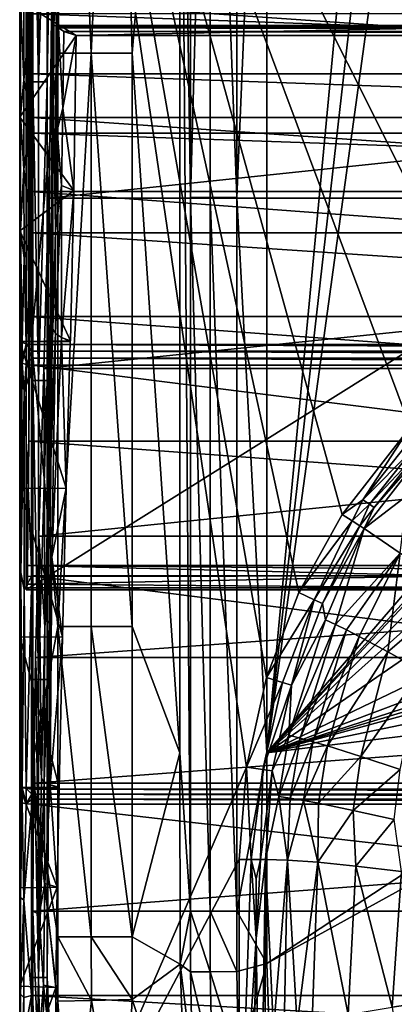
# Model space of a CAD drawing. Extents: x -196 to 195, y -580 to 0.
# Drawn here: x -193 to -108, y -345 to -121 of the extents above; entities that cross this region are included whole.
import ezdxf

# ---------------------------------------------------------------- set-up
doc = ezdxf.new("R2010")
doc.units = 0
doc.header["$MEASUREMENT"] = 0
doc.layers.add('LAYER00001', color=7, linetype='Continuous')
doc.layers.add('LAYER00003', color=7, linetype='Continuous')

msp = doc.modelspace()

# ---------------------------------------------------------------- linework, layer by layer
at = {"layer": 'LAYER00001', "color": 7}
for points in [[(-190.07, 0, 403.54), (-184.12, -129.06, 336.49), (-190.07, -194.31, 403.54)], [(-190.07, 0, 403.54), (-181.77, 0, 314.19), (-184.12, -129.06, 336.49)], [(-190.07, 0, 403.54), (-190.07, -194.31, 403.54), (-189.75, -67.78, 405.98)], [(-184.09, 0, 410), (-186.49, -135.57, 409.5), (-186.49, -203.35, 409.5)], [(-186.49, -271.13, 409.5), (-186.49, -338.7, 409.5), (-184.09, 0, 410)], [(-186.49, -203.35, 409.5), (-186.49, -271.13, 409.5), (-184.09, 0, 410)], [(-186.49, -338.7, 409.5), (-184.09, -389.86, 410), (-184.09, 0, 410)], [(-186.49, -135.57, 409.5), (-184.09, 0, 410), (-186.49, -67.78, 409.5)], [(-184.12, -129.06, 336.49), (-181.77, 0, 314.19), (-176.53, -129.06, 269.61)], [(-64.17, -183.78, 410), (-40.68, -174.53, 410), (-184.09, 0, 410)], [(-184.09, 0, 410), (-40.68, -174.53, 410), (-27.32, -171.29, 410)], [(-184.09, 0, 410), (-27.32, -171.29, 410), (-13.72, -169.34, 410)], [(-13.72, -169.34, 410), (0, -168.68, 410), (-184.09, 0, 410)], [(-184.09, 0, 410), (0, -168.68, 410), (184.09, 0, 410)], [(-184.09, -389.86, 410), (-141.39, -291.02, 410), (-184.09, 0, 410)], [(-184.09, 0, 410), (-141.39, -291.02, 410), (-136.83, -270.7, 410)], [(-184.09, 0, 410), (-136.83, -270.7, 410), (-129.51, -251.44, 410)], [(-129.51, -251.44, 410), (-119.74, -233.68, 410), (-184.09, 0, 410)], [(-184.09, 0, 410), (-119.74, -233.68, 410), (-104.35, -213.87, 410)], [(-184.09, 0, 410), (-104.35, -213.87, 410), (-85.64, -197.05, 410)], [(-85.64, -197.05, 410), (-64.17, -183.78, 410), (-184.09, 0, 410)], [(-181.77, 0, 314.19), (-170.56, 0, 225.15), (-176.53, -129.06, 269.61)], [(-176.53, -129.06, 269.61), (-170.56, 0, 225.15), (-167.3, -129.06, 202.93)], [(-170.56, 0, 225.15), (-156.45, 0, 136.53), (-167.3, -129.06, 202.93)], [(-156.45, -287.81, 136.53), (-167.3, -129.06, 202.93), (-156.45, 0, 136.53)], [(-156.45, 0, 136.53), (-154.08, -323.69, 130), (-156.45, -287.81, 136.53)], [(-156.45, 0, 136.53), (-154.08, -161.84, 130), (-154.08, -323.69, 130)], [(-156.45, 0, 136.53), (-154.08, 0, 130), (-154.08, -161.84, 130)], [(-154.08, -161.84, 130), (-154.08, 0, 130), (-149.61, 0, 124.68)], [(-149.61, -161.84, 124.68), (-154.08, -161.84, 130), (-149.61, 0, 124.68)], [(-149.61, 0, 124.68), (-143.6, -161.84, 121.21), (-149.61, -161.84, 124.68)], [(-149.61, 0, 124.68), (-143.6, 0, 121.21), (-143.6, -161.84, 121.21)], [(-143.6, 0, 121.21), (-136.75, 0, 120), (-143.6, -161.84, 121.21)], [(-143.6, -161.84, 121.21), (-136.75, 0, 120), (-136.75, -287.81, 120)], [(-112.01, -24.7, 120), (-136.75, -287.81, 120), (-136.75, 0, 120)], [(-107.41, -28.55, 120), (-136.75, -287.81, 120), (-112.01, -24.7, 120)], [(-101.6, -31.15, 120), (-136.75, -287.81, 120), (-107.41, -28.55, 120)], [(-101.6, -31.15, 120), (-49.48, -186.35, 120), (-136.75, -287.81, 120)], [(-189.75, -135.57, 405.98), (-189.75, -67.78, 405.98), (-190.07, -194.31, 403.54)], [(-188.49, -67.78, 408.08), (-189.75, -67.78, 405.98), (-188.49, -135.57, 408.08)], [(-188.49, -135.57, 408.08), (-189.75, -67.78, 405.98), (-189.75, -135.57, 405.98)], [(-186.49, -67.78, 409.5), (-188.49, -135.57, 408.08), (-186.49, -135.57, 409.5)], [(-188.49, -135.57, 408.08), (-186.49, -67.78, 409.5), (-188.49, -67.78, 408.08)], [(-190.07, -194.31, 403.54), (-184.12, -129.06, 336.49), (-184.12, -259.1, 336.49)], [(-184.12, -129.06, 336.49), (-176.53, -129.06, 269.61), (-184.12, -259.1, 336.49)], [(-184.12, -259.1, 336.49), (-176.53, -129.06, 269.61), (-176.53, -259.1, 269.61)], [(-176.53, -259.1, 269.61), (-176.53, -129.06, 269.61), (-167.3, -259.1, 202.93)], [(-167.3, -259.1, 202.93), (-176.53, -129.06, 269.61), (-167.3, -129.06, 202.93)], [(-167.3, -259.1, 202.93), (-167.3, -129.06, 202.93), (-156.45, -287.81, 136.53)], [(-189.75, -203.35, 405.98), (-189.75, -135.57, 405.98), (-190.07, -194.31, 403.54)], [(-189.75, -135.57, 405.98), (-189.75, -203.35, 405.98), (-188.49, -203.35, 408.08)], [(-188.49, -135.57, 408.08), (-189.75, -135.57, 405.98), (-188.49, -203.35, 408.08)], [(-188.49, -135.57, 408.08), (-188.49, -203.35, 408.08), (-186.49, -135.57, 409.5)], [(-186.49, -203.35, 409.5), (-186.49, -135.57, 409.5), (-188.49, -203.35, 408.08)], [(-149.61, -161.84, 124.68), (-149.61, -323.69, 124.68), (-154.08, -161.84, 130)], [(-154.08, -161.84, 130), (-149.61, -323.69, 124.68), (-154.08, -323.69, 130)], [(-149.61, -161.84, 124.68), (-143.6, -323.69, 121.21), (-149.61, -323.69, 124.68)], [(-149.61, -161.84, 124.68), (-143.6, -161.84, 121.21), (-143.6, -323.69, 121.21)], [(-143.6, -161.84, 121.21), (-136.75, -287.81, 120), (-143.6, -323.69, 121.21)], [(-49.48, -186.35, 120), (-50, -192, 120), (-136.75, -287.81, 120)], [(-136.75, -287.81, 120), (-50, -192, 120), (-50, -194.25, 120)], [(-136.75, -287.81, 120), (-50, -194.25, 120), (-50, -201, 120)], [(-190.07, -194.31, 403.54), (-184.12, -259.1, 336.49), (-190.07, -291.47, 403.54)], [(-190.07, -291.47, 403.54), (-189.75, -271.13, 405.98), (-190.07, -194.31, 403.54)], [(-190.07, -194.31, 403.54), (-189.75, -271.13, 405.98), (-189.75, -203.35, 405.98)], [(-50, -201, 120), (-50, -210, 120), (-136.75, -287.81, 120)], [(-188.49, -203.35, 408.08), (-189.75, -203.35, 405.98), (-188.49, -271.13, 408.08)], [(-188.49, -271.13, 408.08), (-189.75, -203.35, 405.98), (-189.75, -271.13, 405.98)], [(-186.49, -271.13, 409.5), (-186.49, -203.35, 409.5), (-188.49, -271.13, 408.08)], [(-186.49, -203.35, 409.5), (-188.49, -203.35, 408.08), (-188.49, -271.13, 408.08)], [(-136.75, -287.81, 120), (-50, -210, 120), (-50, -228, 120)], [(-115.03, -230.36, 409.63), (-104.35, -213.87, 410), (-119.74, -233.68, 410)], [(-104.92, -217.6, 409.62), (-104.35, -213.87, 410), (-115.03, -230.36, 409.63)], [(-103.55, -218.81, 408.54), (-104.92, -217.6, 409.62), (-115.03, -230.36, 409.63)], [(-115.03, -230.36, 409.63), (-113.55, -231.4, 408.58), (-103.55, -218.81, 408.54)], [(-112.45, -232.16, 406.97), (-114.77, -236.88, 405.04), (-100.01, -217.92, 404.86)], [(-100.01, -217.92, 404.86), (-114.77, -236.88, 405.04), (-105, -229.37, 386.08)], [(-103.55, -218.81, 408.54), (-113.55, -231.4, 408.58), (-102.55, -219.7, 406.89)], [(-100.01, -217.92, 404.86), (-102.55, -219.7, 406.89), (-112.45, -232.16, 406.97)], [(-112.45, -232.16, 406.97), (-102.55, -219.7, 406.89), (-113.55, -231.4, 408.58)], [(-136.75, -287.81, 120), (-50, -228, 120), (-50, -246, 120)], [(-105, -229.37, 386.08), (-114.77, -236.88, 405.04), (-106.6, -242.51, 365.33)], [(-117.48, -235.14, 409.36), (-115.03, -230.36, 409.63), (-119.74, -233.68, 410)], [(-113.55, -231.4, 408.58), (-115.03, -230.36, 409.63), (-117.48, -235.14, 409.36)], [(-115.69, -236.29, 407.58), (-113.55, -231.4, 408.58), (-117.48, -235.14, 409.36)], [(-115.69, -236.29, 407.58), (-112.45, -232.16, 406.97), (-113.55, -231.4, 408.58)], [(-115.69, -236.29, 407.58), (-114.77, -236.88, 405.04), (-112.45, -232.16, 406.97)], [(-119.74, -233.68, 410), (-129.51, -251.44, 410), (-117.48, -235.14, 409.36)], [(-117.48, -235.14, 409.36), (-129.51, -251.44, 410), (-126.05, -253.04, 408.64)], [(-115.69, -236.29, 407.58), (-117.48, -235.14, 409.36), (-126.05, -253.04, 408.64)], [(-115.69, -236.29, 407.58), (-126.05, -253.04, 408.64), (-124.17, -253.91, 405.17)], [(-114.77, -236.88, 405.04), (-115.69, -236.29, 407.58), (-124.17, -253.91, 405.17)], [(-124.17, -253.91, 405.17), (-123.5, -257.57, 395.57), (-114.77, -236.88, 405.04)], [(-114.77, -236.88, 405.04), (-123.5, -257.57, 395.57), (-121.25, -258.64, 385.9)], [(-114.77, -236.88, 405.04), (-121.25, -258.64, 385.9), (-106.6, -242.51, 365.33)], [(-121.25, -258.64, 385.9), (-118.71, -259.91, 376.31), (-106.6, -242.51, 365.33)], [(-118.71, -259.91, 376.31), (-115.88, -261.37, 366.82), (-106.6, -242.51, 365.33)], [(-109.37, -264.87, 348.2), (-106.6, -242.51, 365.33), (-115.88, -261.37, 366.82)], [(-94.25, -251.91, 327.34), (-106.6, -242.51, 365.33), (-109.37, -264.87, 348.2)], [(-50, -246, 120), (-50, -255, 120), (-136.75, -287.81, 120)], [(-129.51, -251.44, 410), (-136.83, -270.7, 410), (-126.05, -253.04, 408.64)], [(-101.75, -269.12, 330.14), (-94.25, -251.91, 327.34), (-109.37, -264.87, 348.2)], [(-126.05, -253.04, 408.64), (-136.83, -270.7, 410), (-133.2, -271.79, 408.65)], [(-133.2, -271.79, 408.65), (-131.2, -272.39, 405.22), (-126.05, -253.04, 408.64)], [(-126.05, -253.04, 408.64), (-131.2, -272.39, 405.22), (-124.17, -253.91, 405.17)], [(-124.17, -253.91, 405.17), (-131.2, -272.39, 405.22), (-123.5, -257.57, 395.57)], [(-136.75, -287.81, 120), (-50, -255, 120), (-50, -259.5, 120)], [(-123.5, -257.57, 395.57), (-131.2, -272.39, 405.22), (-131.81, -283.8, 395.33)], [(-121.25, -258.64, 385.9), (-123.5, -257.57, 395.57), (-131.81, -283.8, 395.33)], [(-121.25, -258.64, 385.9), (-131.81, -283.8, 395.33), (-129.26, -284.46, 385.51)], [(-121.25, -258.64, 385.9), (-129.26, -284.46, 385.51), (-118.71, -259.91, 376.31)], [(-184.12, -329.51, 336.49), (-190.07, -291.47, 403.54), (-184.12, -259.1, 336.49)], [(-176.53, -259.1, 269.61), (-176.52, -329.5, 269.61), (-184.12, -259.1, 336.49)], [(-176.52, -329.5, 269.61), (-184.12, -329.51, 336.49), (-184.12, -259.1, 336.49)], [(-176.53, -259.1, 269.61), (-167.3, -259.1, 202.93), (-167.3, -329.49, 202.93)], [(-176.52, -329.5, 269.61), (-176.53, -259.1, 269.61), (-167.3, -329.49, 202.93)], [(-167.3, -329.49, 202.93), (-167.3, -259.1, 202.93), (-156.45, -287.81, 136.53)], [(-136.75, -287.81, 120), (-50, -259.5, 120), (-50, -261.75, 120)], [(-118.71, -259.91, 376.31), (-129.26, -284.46, 385.51), (-126.34, -285.27, 375.78)], [(-126.34, -285.27, 375.78), (-115.88, -261.37, 366.82), (-118.71, -259.91, 376.31)], [(-50, -261.75, 120), (-50, -264, 120), (-136.75, -287.81, 120)], [(-115.88, -261.37, 366.82), (-126.34, -285.27, 375.78), (-123.07, -286.22, 366.16)], [(-123.07, -286.22, 366.16), (-109.37, -264.87, 348.2), (-115.88, -261.37, 366.82)], [(-136.75, -287.81, 120), (-50, -264, 120), (-49.48, -269.65, 120)], [(-109.37, -264.87, 348.2), (-123.07, -286.22, 366.16), (-115.51, -288.58, 347.33)], [(-115.51, -288.58, 347.33), (-101.75, -269.12, 330.14), (-109.37, -264.87, 348.2)], [(-136.75, -287.81, 120), (-49.48, -269.65, 120), (-47.43, -276.8, 120)], [(-101.75, -269.12, 330.14), (-115.51, -288.58, 347.33), (-106.61, -291.52, 329.15)], [(-189.75, -338.7, 405.98), (-189.75, -271.13, 405.98), (-190.07, -291.47, 403.54)], [(-188.49, -338.7, 408.08), (-188.49, -271.13, 408.08), (-189.75, -271.13, 405.98)], [(-189.75, -271.13, 405.98), (-189.75, -338.7, 405.98), (-188.49, -338.7, 408.08)], [(-186.49, -271.13, 409.5), (-188.49, -271.13, 408.08), (-188.49, -338.7, 408.08)], [(-186.49, -338.7, 409.5), (-186.49, -271.13, 409.5), (-188.49, -338.7, 408.08)], [(-136.83, -270.7, 410), (-141.39, -291.02, 410), (-133.2, -271.79, 408.65)], [(-133.2, -271.79, 408.65), (-141.39, -291.02, 410), (-137.64, -291.58, 408.65)], [(-131.2, -272.39, 405.22), (-133.2, -271.79, 408.65), (-137.64, -291.58, 408.65)], [(-135.58, -291.89, 405.21), (-131.2, -272.39, 405.22), (-137.64, -291.58, 408.65)], [(-131.2, -272.39, 405.22), (-135.58, -291.89, 405.21), (-131.81, -283.8, 395.33)], [(-136.75, -287.81, 120), (-47.43, -276.8, 120), (-136.74, -335.59, 120)], [(-136.74, -335.59, 120), (-47.43, -276.8, 120), (-43.63, -284.05, 120)], [(-136.74, -335.59, 120), (-43.63, -284.05, 120), (-135.16, -380.45, 120)], [(-131.81, -283.8, 395.33), (-135.58, -291.89, 405.21), (-134.08, -297.68, 395.23)], [(-135.16, -380.45, 120), (-43.63, -284.05, 120), (-121.54, -422.34, 120)], [(-129.26, -284.46, 385.51), (-131.81, -283.8, 395.33), (-134.08, -297.68, 395.23)], [(-129.26, -284.46, 385.51), (-134.08, -297.68, 395.23), (-131.47, -298.07, 385.34)], [(-129.26, -284.46, 385.51), (-131.47, -298.07, 385.34), (-126.34, -285.27, 375.78)], [(-126.34, -285.27, 375.78), (-131.47, -298.07, 385.34), (-128.48, -298.58, 375.55)], [(-126.34, -285.27, 375.78), (-128.48, -298.58, 375.55), (-123.07, -286.22, 366.16)], [(-43.63, -284.05, 120), (-107.64, -439.56, 120), (-121.54, -422.34, 120)], [(-156.43, -335.68, 136.53), (-167.3, -329.49, 202.93), (-156.45, -287.81, 136.53)], [(-156.43, -335.68, 136.53), (-156.45, -287.81, 136.53), (-154.08, -323.69, 130)], [(-143.6, -323.69, 121.21), (-136.75, -287.81, 120), (-136.74, -335.59, 120)], [(-123.07, -286.22, 366.16), (-128.48, -298.58, 375.55), (-125.1, -299.2, 365.87)], [(-123.07, -286.22, 366.16), (-125.1, -299.2, 365.87), (-115.51, -288.58, 347.33)], [(-115.51, -288.58, 347.33), (-125.1, -299.2, 365.87), (-117.23, -300.82, 346.95)], [(-115.51, -288.58, 347.33), (-117.23, -300.82, 346.95), (-106.61, -291.52, 329.15)], [(-184.1, -344.13, 336.49), (-190.07, -389.86, 403.51), (-190.07, -291.47, 403.54)], [(-190.07, -291.47, 403.54), (-184.12, -329.51, 336.49), (-184.1, -344.13, 336.49)], [(-190.07, -389.86, 403.51), (-189.75, -338.7, 405.98), (-190.07, -291.47, 403.54)], [(-184.09, -389.86, 410), (-143, -311.95, 410), (-141.39, -291.02, 410)], [(-141.39, -291.02, 410), (-143, -311.95, 410), (-140.34, -311.96, 409.38)], [(-137.64, -291.58, 408.65), (-141.39, -291.02, 410), (-140.34, -311.96, 409.38)], [(-138.23, -311.97, 407.64), (-137.64, -291.58, 408.65), (-140.34, -311.96, 409.38)], [(-135.58, -291.89, 405.21), (-137.64, -291.58, 408.65), (-138.23, -311.97, 407.64)], [(-137.11, -311.98, 405.14), (-135.58, -291.89, 405.21), (-138.23, -311.97, 407.64)], [(-135.58, -291.89, 405.21), (-137.11, -311.98, 405.14), (-134.08, -297.68, 395.23)], [(-106.61, -291.52, 329.15), (-117.23, -300.82, 346.95), (-107.91, -302.9, 328.71)], [(-134.08, -297.68, 395.23), (-137.11, -311.98, 405.14), (-132.08, -312.1, 384.17)], [(-131.47, -298.07, 385.34), (-134.08, -297.68, 395.23), (-132.08, -312.1, 384.17)], [(-131.47, -298.07, 385.34), (-132.08, -312.1, 384.17), (-128.48, -298.58, 375.55)], [(-132.08, -312.1, 384.17), (-125.22, -312.6, 363.64), (-128.48, -298.58, 375.55)], [(-128.48, -298.58, 375.55), (-125.22, -312.6, 363.64), (-125.1, -299.2, 365.87)], [(-125.1, -299.2, 365.87), (-125.22, -312.6, 363.64), (-117.23, -300.82, 346.95)], [(-117.23, -300.82, 346.95), (-125.22, -312.6, 363.64), (-116.59, -313.47, 343.76)], [(-117.23, -300.82, 346.95), (-116.59, -313.47, 343.76), (-107.91, -302.9, 328.71)], [(-107.91, -302.9, 328.71), (-116.59, -313.47, 343.76), (-106.25, -314.71, 324.7)], [(-184.09, -389.86, 410), (-143.12, -391.5, 410), (-143, -311.95, 410)], [(-143, -311.95, 410), (-143.12, -391.5, 410), (-140.34, -311.96, 409.38)], [(-140.34, -311.96, 409.38), (-143.12, -391.5, 410), (-139.22, -329.85, 408.61)], [(-140.34, -311.96, 409.38), (-139.19, -316.35, 408.62), (-138.23, -311.97, 407.64)], [(-140.34, -311.96, 409.38), (-139.22, -329.85, 408.61), (-139.19, -316.35, 408.62)], [(-139.19, -316.35, 408.62), (-139.22, -329.85, 408.61), (-138.23, -311.97, 407.64)], [(-137.11, -311.98, 405.14), (-138.23, -311.97, 407.64), (-139.22, -329.85, 408.61)], [(-137.11, -311.98, 405.14), (-139.22, -329.85, 408.61), (-138.29, -391.49, 407.57)], [(-137.11, -311.98, 405.14), (-138.29, -391.49, 407.57), (-137.2, -391.49, 405.01)], [(-137.11, -311.98, 405.14), (-137.2, -391.49, 405.01), (-135.26, -350.71, 395.04)], [(-132.08, -312.1, 384.17), (-137.11, -311.98, 405.14), (-135.26, -350.71, 395.04)], [(-132.81, -350.08, 384.94), (-132.08, -312.1, 384.17), (-135.26, -350.71, 395.04)], [(-129.88, -349.4, 374.95), (-132.08, -312.1, 384.17), (-132.81, -350.08, 384.94)], [(-125.22, -312.6, 363.64), (-132.08, -312.1, 384.17), (-129.88, -349.4, 374.95)], [(-125.22, -312.6, 363.64), (-129.88, -349.4, 374.95), (-126.48, -348.68, 365.1)], [(-125.22, -312.6, 363.64), (-126.48, -348.68, 365.1), (-118.32, -347.15, 345.91)], [(-125.22, -312.6, 363.64), (-118.32, -347.15, 345.91), (-116.59, -313.47, 343.76)], [(-116.59, -313.47, 343.76), (-118.32, -347.15, 345.91), (-108.4, -345.49, 327.54)], [(-116.59, -313.47, 343.76), (-108.4, -345.49, 327.54), (-106.25, -314.71, 324.7)], [(-106.25, -314.71, 324.7), (-108.4, -345.49, 327.54), (-95.31, -343.51, 308.19)], [(-156.43, -335.68, 136.53), (-154.08, -323.69, 130), (-154.05, -337.45, 130)], [(-154.08, -323.69, 130), (-149.61, -323.69, 124.68), (-149.59, -337.43, 124.68)], [(-154.05, -337.45, 130), (-154.08, -323.69, 130), (-149.59, -337.43, 124.68)], [(-149.61, -323.69, 124.68), (-143.57, -337.39, 121.21), (-149.59, -337.43, 124.68)], [(-149.61, -323.69, 124.68), (-143.6, -323.69, 121.21), (-143.57, -337.39, 121.21)], [(-143.6, -323.69, 121.21), (-136.74, -335.59, 120), (-143.57, -337.39, 121.21)], [(-176.52, -329.5, 269.61), (-176.49, -343.94, 269.61), (-184.12, -329.51, 336.49)], [(-184.1, -344.13, 336.49), (-184.12, -329.51, 336.49), (-176.49, -343.94, 269.61)], [(-167.3, -329.49, 202.93), (-167.24, -343.71, 202.93), (-176.52, -329.5, 269.61)], [(-176.52, -329.5, 269.61), (-167.24, -343.71, 202.93), (-176.49, -343.94, 269.61)], [(-156.43, -335.68, 136.53), (-167.24, -343.71, 202.93), (-167.3, -329.49, 202.93)], [(-143.12, -391.5, 410), (-140.42, -391.49, 409.36), (-139.22, -329.85, 408.61)], [(-139.22, -329.85, 408.61), (-140.42, -391.49, 409.36), (-138.29, -391.49, 407.57)], [(-156.43, -335.68, 136.53), (-154.79, -381.67, 136.37), (-167.24, -343.71, 202.93)], [(-156.43, -335.68, 136.53), (-153.62, -358.57, 129.98), (-154.79, -381.67, 136.37)], [(-156.43, -335.68, 136.53), (-154.05, -337.45, 130), (-153.62, -358.57, 129.98)], [(-143.57, -337.39, 121.21), (-136.74, -335.59, 120), (-143.15, -358.2, 121.2)], [(-136.74, -335.59, 120), (-135.16, -380.45, 120), (-143.15, -358.2, 121.2)], [(-190.07, -389.86, 403.51), (-189.44, -389.86, 406.71), (-189.75, -338.7, 405.98)], [(-189.75, -338.7, 405.98), (-189.44, -389.86, 406.71), (-188.49, -338.7, 408.08)], [(-189.44, -389.86, 406.71), (-187.23, -389.86, 409.11), (-188.49, -338.7, 408.08)], [(-188.49, -338.7, 408.08), (-187.23, -389.86, 409.11), (-186.49, -338.7, 409.5)], [(-187.23, -389.86, 409.11), (-184.09, -389.86, 410), (-186.49, -338.7, 409.5)], [(-154.05, -337.45, 130), (-149.59, -337.43, 124.68), (-149.16, -358.42, 124.67)], [(-154.05, -337.45, 130), (-149.16, -358.42, 124.67), (-153.62, -358.57, 129.98)], [(-143.57, -337.39, 121.21), (-143.15, -358.2, 121.2), (-149.59, -337.43, 124.68)], [(-149.59, -337.43, 124.68), (-143.15, -358.2, 121.2), (-149.16, -358.42, 124.67)], [(-176.49, -343.94, 269.61), (-167.24, -343.71, 202.93), (-169.46, -385.08, 225.02)], [(-169.46, -385.08, 225.02), (-167.24, -343.71, 202.93), (-154.79, -381.67, 136.37)], [(-108.4, -345.49, 327.54), (-103.94, -375.26, 320.89), (-95.31, -343.51, 308.19)], [(-181.22, -387.81, 314.1), (-190.07, -389.86, 403.51), (-184.1, -344.13, 336.49)], [(-181.22, -387.81, 314.1), (-184.1, -344.13, 336.49), (-176.49, -343.94, 269.61)], [(-181.22, -387.81, 314.1), (-176.49, -343.94, 269.61), (-169.46, -385.08, 225.02)]]:
    msp.add_3dface(points, dxfattribs=at)
at = {"layer": 'LAYER00003', "color": 7}
for points in [[(-191.25, -250.84, 405), (-190.68, -217.07, 428.68), (-191.25, -10.86, 405)], [(-190.68, -217.07, 428.68), (-190.42, -188.8, 439.54), (-191.25, -10.86, 405)], [(-191.25, -10.86, 405), (-190.42, -188.8, 439.54), (-190.17, -160.48, 450.25)], [(-190.06, -147.25, 454.8), (-191.25, -10.86, 405), (-190.17, -160.48, 450.25)], [(-190.06, -147.25, 454.8), (-189.97, -133.79, 458.6), (-191.25, -10.86, 405)], [(-191.25, -10.86, 405), (-189.97, -133.79, 458.6), (-189.89, -120.13, 461.64)], [(191.25, -250.84, 405), (-191.25, -250.84, 405), (191.25, -10.86, 405)], [(191.25, -10.86, 405), (-191.25, -250.84, 405), (-191.25, -10.86, 405)], [(-191.8, -114.79, 507.54), (-192.54, -117.05, 505.6), (-191.78, -135.22, 505.19)], [(-190.04, -117.26, 508.06), (-191.8, -114.79, 507.54), (-191.78, -135.22, 505.19)], [(-192.54, -117.05, 505.6), (-192.72, -117.3, 493.31), (-192.72, -143.57, 489.62)], [(-192.52, -143.22, 502.12), (-192.54, -117.05, 505.6), (-192.72, -143.57, 489.62)], [(192.72, -117.3, 493.31), (-179.96, -125.04, 492.48), (-192.72, -117.3, 493.31)], [(-192.72, -117.3, 493.31), (-179.96, -125.04, 492.48), (-192.72, -143.57, 489.62)], [(-191.78, -135.22, 505.19), (-192.54, -117.05, 505.6), (-192.52, -143.22, 502.12)], [(-190.04, -117.26, 508.06), (-191.78, -135.22, 505.19), (-190.02, -143.66, 504.53)], [(190.02, -143.66, 504.53), (-190.04, -117.26, 508.06), (-190.02, -143.66, 504.53)], [(190.04, -117.26, 508.06), (-190.04, -117.26, 508.06), (190.02, -143.66, 504.53)], [(179.96, -125.04, 492.48), (-179.96, -125.04, 492.48), (192.72, -117.3, 493.31)], [(189.96, -133.79, 458.6), (-189.89, -120.13, 461.64), (-189.97, -133.79, 458.6)], [(189.89, -120.13, 461.64), (-189.89, -120.13, 461.64), (189.96, -133.79, 458.6)], [(-192.72, -143.57, 489.62), (-179.96, -125.04, 492.48), (-180.45, -160.25, 485.97)], [(-185.3, -122.84, 467.52), (185.3, -122.84, 467.52), (-186.21, -161.97, 455.63)], [(-186.21, -161.97, 455.63), (185.3, -122.84, 467.52), (186.21, -161.97, 455.63)], [(-185.24, -191.6, 468.35), (-185.3, -122.84, 467.52), (-186.21, -161.97, 455.63)], [(185.3, -122.84, 467.52), (-185.3, -122.84, 467.52), (184.46, -122.84, 478.5)], [(184.46, -122.84, 478.5), (-185.3, -122.84, 467.52), (-184.46, -122.84, 478.5)], [(-184.46, -122.84, 478.5), (-185.3, -122.84, 467.52), (-184.65, -169.37, 475.95)], [(-184.65, -169.37, 475.95), (-185.3, -122.84, 467.52), (-185.24, -191.6, 468.35)], [(-184.46, -122.84, 478.5), (-184.65, -169.37, 475.95), (-184.21, -146.57, 481.65)], [(184.46, -122.84, 478.5), (-184.46, -122.84, 478.5), (184.28, -122.9, 480.81)], [(184.28, -122.9, 480.81), (-184.46, -122.84, 478.5), (-184.28, -122.9, 480.81)], [(-184.46, -122.84, 478.5), (-184.21, -146.57, 481.65), (-184.28, -122.9, 480.81)], [(184.28, -122.9, 480.81), (-184.28, -122.9, 480.81), (184.1, -123.08, 483.1)], [(184.1, -123.08, 483.1), (-184.28, -122.9, 480.81), (-184.1, -123.08, 483.1)], [(-184.21, -146.57, 481.65), (-184.1, -123.08, 483.1), (-184.28, -122.9, 480.81)], [(-183.93, -123.37, 485.39), (-184.1, -123.08, 483.1), (-184.21, -146.57, 481.65)], [(-184.21, -146.57, 481.65), (-182.96, -141.56, 486.68), (-183.93, -123.37, 485.39)], [(184.1, -123.08, 483.1), (-184.1, -123.08, 483.1), (183.93, -123.37, 485.39)], [(183.93, -123.37, 485.39), (-184.1, -123.08, 483.1), (-183.93, -123.37, 485.39)], [(-182.72, -124.16, 489.38), (182.72, -124.16, 489.38), (-183.93, -123.37, 485.39)], [(-183.93, -123.37, 485.39), (182.72, -124.16, 489.38), (183.93, -123.37, 485.39)], [(-183.93, -123.37, 485.39), (-182.96, -141.56, 486.68), (-182.72, -124.16, 489.38)], [(-182.96, -141.56, 486.68), (-179.96, -125.04, 492.48), (-182.72, -124.16, 489.38)], [(-180.45, -160.25, 485.97), (-179.96, -125.04, 492.48), (-182.96, -141.56, 486.68)], [(182.72, -124.16, 489.38), (-182.72, -124.16, 489.38), (179.96, -125.04, 492.48)], [(179.96, -125.04, 492.48), (-182.72, -124.16, 489.38), (-179.96, -125.04, 492.48)], [(-190.06, -147.25, 454.8), (190.06, -147.25, 454.8), (-189.97, -133.79, 458.6)], [(-189.97, -133.79, 458.6), (190.06, -147.25, 454.8), (189.96, -133.79, 458.6)], [(-191.78, -135.22, 505.19), (-192.52, -143.22, 502.12), (-191.77, -155.4, 501.46)], [(-190.02, -143.66, 504.53), (-191.78, -135.22, 505.19), (-191.77, -155.4, 501.46)], [(-184.21, -146.57, 481.65), (-183.25, -159.07, 482.89), (-182.96, -141.56, 486.68)], [(-183.25, -159.07, 482.89), (-180.45, -160.25, 485.97), (-182.96, -141.56, 486.68)], [(-192.52, -143.22, 502.12), (-192.72, -143.57, 489.62), (-192.51, -169.2, 496.26)], [(-192.72, -143.57, 489.62), (-180.45, -160.25, 485.97), (-192.72, -169.38, 483.51)], [(-192.72, -143.57, 489.62), (-192.72, -169.38, 483.51), (-192.51, -169.2, 496.26)], [(-191.77, -155.4, 501.46), (-192.52, -143.22, 502.12), (-192.51, -169.2, 496.26)], [(-190.02, -143.66, 504.53), (-191.77, -155.4, 501.46), (-190.01, -169.84, 498.63)], [(190.01, -169.84, 498.63), (-190.02, -143.66, 504.53), (-190.01, -169.84, 498.63)], [(190.02, -143.66, 504.53), (-190.02, -143.66, 504.53), (190.01, -169.84, 498.63)], [(190.17, -160.48, 450.25), (-190.06, -147.25, 454.8), (-190.17, -160.48, 450.25)], [(190.06, -147.25, 454.8), (-190.06, -147.25, 454.8), (190.17, -160.48, 450.25)], [(-184.21, -146.57, 481.65), (-184.65, -169.37, 475.95), (-183.25, -159.07, 482.89)], [(-192.51, -169.2, 496.26), (-191.75, -175.48, 496.28), (-191.77, -155.4, 501.46)], [(-191.75, -175.48, 496.28), (-190.01, -169.84, 498.63), (-191.77, -155.4, 501.46)], [(-192.72, -169.38, 483.51), (-180.45, -160.25, 485.97), (-181.26, -194.35, 475.09)], [(190.42, -188.8, 439.54), (-190.17, -160.48, 450.25), (-190.42, -188.8, 439.54)], [(190.17, -160.48, 450.25), (-190.17, -160.48, 450.25), (190.42, -188.8, 439.54)], [(-184.63, -192.63, 470.93), (-183.25, -159.07, 482.89), (-184.65, -169.37, 475.95)], [(-184.63, -192.63, 470.93), (-183.27, -193.57, 473.24), (-183.25, -159.07, 482.89)], [(-183.27, -193.57, 473.24), (-180.45, -160.25, 485.97), (-183.25, -159.07, 482.89)], [(-181.26, -194.35, 475.09), (-180.45, -160.25, 485.97), (-183.27, -193.57, 473.24)], [(-186.21, -161.97, 455.63), (186.21, -161.97, 455.63), (-187.25, -200.58, 442.16)], [(-187.25, -200.58, 442.16), (186.21, -161.97, 455.63), (187.25, -200.58, 442.16)], [(-186.19, -225.18, 455.98), (-186.21, -161.97, 455.63), (-187.25, -200.58, 442.16)], [(-185.24, -191.6, 468.35), (-186.21, -161.97, 455.63), (-186.19, -225.18, 455.98)], [(-192.51, -169.2, 496.26), (-192.72, -169.38, 483.51), (-192.72, -194.51, 475.03)], [(-192.49, -194.28, 488.21), (-192.51, -169.2, 496.26), (-192.72, -194.51, 475.03)], [(-192.72, -194.51, 475.03), (-192.72, -169.38, 483.51), (-181.26, -194.35, 475.09)], [(-191.75, -175.48, 496.28), (-192.51, -169.2, 496.26), (-192.14, -194.7, 489.36)], [(-192.51, -169.2, 496.26), (-192.49, -194.28, 488.21), (-192.14, -194.7, 489.36)], [(-185.24, -191.6, 468.35), (-184.63, -192.63, 470.93), (-184.65, -169.37, 475.95)], [(-191.23, -195.02, 490.2), (-190.01, -169.84, 498.63), (-191.75, -175.48, 496.28)], [(-191.23, -195.02, 490.2), (-189.99, -195.13, 490.5), (-190.01, -169.84, 498.63)], [(189.99, -195.13, 490.5), (-190.01, -169.84, 498.63), (-189.99, -195.13, 490.5)], [(190.01, -169.84, 498.63), (-190.01, -169.84, 498.63), (189.99, -195.13, 490.5)], [(-191.23, -195.02, 490.2), (-191.75, -175.48, 496.28), (-192.14, -194.7, 489.36)], [(190.68, -217.07, 428.68), (-190.42, -188.8, 439.54), (-190.68, -217.07, 428.68)], [(190.42, -188.8, 439.54), (-190.42, -188.8, 439.54), (190.68, -217.07, 428.68)], [(-185.24, -191.6, 468.35), (-186.19, -225.18, 455.98), (-184.63, -192.63, 470.93)], [(-192.72, -194.51, 475.03), (-192.72, -227.8, 462.77), (-192.49, -194.28, 488.21)], [(-192.49, -194.28, 488.21), (-192.72, -227.8, 462.77), (-192.6, -244.81, 464.11)], [(-192.49, -194.28, 488.21), (-192.6, -244.81, 464.11), (-192.49, -198.95, 486.43)], [(-192.49, -194.28, 488.21), (-192.14, -199.4, 487.57), (-192.14, -194.7, 489.36)], [(-192.49, -194.28, 488.21), (-192.49, -198.95, 486.43), (-192.14, -199.4, 487.57)], [(-192.49, -195.84, 487.62), (-192.49, -194.28, 488.21), (-192.49, -198.95, 486.43)], [(-192.49, -198.95, 486.43), (-192.49, -194.28, 488.21), (-192.49, -198.95, 486.43)], [(-192.49, -197.4, 487.03), (-192.49, -198.95, 486.43), (-192.49, -194.28, 488.21)], [(-192.49, -197.4, 487.03), (-192.49, -194.28, 488.21), (-192.49, -195.84, 487.62)], [(-185.47, -243.39, 454.07), (-184.63, -192.63, 470.93), (-187.04, -259.21, 444.91)], [(-184.63, -192.63, 470.93), (-186.19, -225.18, 455.98), (-187.04, -259.21, 444.91)], [(-183.27, -193.57, 473.24), (-184.63, -192.63, 470.93), (-185.47, -243.39, 454.07)], [(-182.22, -227.76, 462.79), (-183.27, -193.57, 473.24), (-185.47, -243.39, 454.07)], [(-181.26, -194.35, 475.09), (-183.27, -193.57, 473.24), (-181.27, -194.51, 475.03)], [(-181.27, -194.51, 475.03), (-183.27, -193.57, 473.24), (-182.22, -227.76, 462.79)], [(-192.72, -194.51, 475.03), (-181.26, -194.35, 475.09), (-181.27, -194.51, 475.03)], [(-182.22, -227.76, 462.79), (-192.72, -227.8, 462.77), (-192.72, -194.51, 475.03)], [(-181.27, -194.51, 475.03), (-182.22, -227.76, 462.79), (-192.72, -194.51, 475.03)], [(-192.49, -195.84, 487.62), (-192.49, -198.95, 486.43), (-192.49, -198.95, 486.43)], [(-192.49, -195.84, 487.62), (-192.49, -198.95, 486.43), (-192.49, -197.4, 487.03)], [(-192.14, -199.4, 487.57), (-191.23, -195.02, 490.2), (-192.14, -194.7, 489.36)], [(-191.23, -199.73, 488.41), (-191.23, -195.02, 490.2), (-192.14, -199.4, 487.57)], [(-189.99, -195.13, 490.5), (-191.23, -195.02, 490.2), (-189.99, -196.7, 489.92)], [(-189.99, -196.7, 489.92), (-191.23, -195.02, 490.2), (-191.23, -199.73, 488.41)], [(-189.99, -196.7, 489.92), (189.99, -196.7, 489.92), (-189.99, -195.13, 490.5)], [(-189.99, -195.13, 490.5), (189.99, -196.7, 489.92), (189.99, -195.13, 490.5)], [(-192.49, -197.4, 487.03), (-192.49, -198.95, 486.43), (-192.49, -198.95, 486.43)], [(-189.99, -198.28, 489.32), (-189.99, -196.7, 489.92), (-191.23, -199.73, 488.41)], [(-189.99, -198.28, 489.32), (-191.23, -199.73, 488.41), (-189.99, -199.85, 488.71)], [(189.99, -196.7, 489.92), (-189.99, -196.7, 489.92), (189.99, -198.28, 489.32)], [(189.99, -198.28, 489.32), (-189.99, -196.7, 489.92), (-189.99, -198.28, 489.32)], [(189.99, -198.28, 489.32), (-189.99, -198.28, 489.32), (189.99, -199.85, 488.71)], [(189.99, -199.85, 488.71), (-189.99, -198.28, 489.32), (-189.99, -199.85, 488.71)], [(-192.49, -198.95, 486.43), (-192.6, -244.81, 464.11), (-192.5, -246.9, 469.24)], [(-192.5, -246.9, 469.24), (-192.14, -199.4, 487.57), (-192.49, -198.95, 486.43)], [(-192.5, -246.9, 469.24), (-191.74, -205.96, 485.58), (-192.14, -199.4, 487.57)], [(-192.49, -198.95, 486.43), (-192.49, -198.95, 486.43), (-192.14, -199.4, 487.57)], [(-191.74, -205.96, 485.58), (-191.23, -199.73, 488.41), (-192.14, -199.4, 487.57)], [(-189.99, -199.85, 488.71), (-191.23, -199.73, 488.41), (-191.74, -205.96, 485.58)], [(-190, -247.66, 471.57), (-189.99, -199.85, 488.71), (-191.74, -205.96, 485.58)], [(-189.99, -199.85, 488.71), (-190, -247.66, 471.57), (190, -247.66, 471.57)], [(-189.99, -199.85, 488.71), (190, -247.66, 471.57), (189.99, -199.85, 488.71)], [(-187.25, -200.58, 442.16), (187.25, -200.58, 442.16), (-188.41, -238.6, 427.12)], [(-188.41, -238.6, 427.12), (187.25, -200.58, 442.16), (188.41, -238.6, 427.12)], [(-187.04, -259.21, 444.91), (-187.25, -200.58, 442.16), (-188.41, -238.6, 427.12)], [(-186.19, -225.18, 455.98), (-187.25, -200.58, 442.16), (-187.04, -259.21, 444.91)], [(-191.75, -250.69, 469.83), (-191.74, -205.96, 485.58), (-192.5, -246.9, 469.24)], [(-191.74, -205.96, 485.58), (-191.75, -250.69, 469.83), (-190, -247.66, 471.57)], [(-191.25, -250.84, 405), (-191.11, -250.32, 410.93), (-190.68, -217.07, 428.68)], [(-190.68, -217.07, 428.68), (-191.11, -250.32, 410.93), (-190.95, -245.28, 417.68)], [(-190.95, -245.28, 417.68), (190.95, -245.28, 417.68), (-190.68, -217.07, 428.68)], [(-190.68, -217.07, 428.68), (190.95, -245.28, 417.68), (190.68, -217.07, 428.68)], [(-183.07, -261.46, 451.82), (-192.72, -227.8, 462.77), (-182.22, -227.76, 462.79)], [(-183.07, -261.46, 451.82), (-182.22, -227.76, 462.79), (-185.47, -243.39, 454.07)], [(-183.07, -261.46, 451.82), (-192.72, -261.54, 451.79), (-192.72, -227.8, 462.77)], [(-192.72, -227.8, 462.77), (-192.72, -261.54, 451.79), (-192.6, -244.81, 464.11)], [(-188.41, -238.6, 427.12), (188.41, -238.6, 427.12), (-189.14, -266.12, 417.66)], [(-189.14, -266.12, 417.66), (188.41, -238.6, 427.12), (189.14, -266.12, 417.66)], [(-187.79, -293.63, 435.14), (-188.41, -238.6, 427.12), (-189.14, -266.12, 417.66)], [(-187.04, -259.21, 444.91), (-188.41, -238.6, 427.12), (-187.79, -293.63, 435.14)], [(-187.18, -294.35, 437.81), (-185.47, -243.39, 454.07), (-187.04, -259.21, 444.91)], [(-187.18, -294.35, 437.81), (-185.82, -295.01, 440.21), (-185.47, -243.39, 454.07)], [(-183.07, -261.46, 451.82), (-185.47, -243.39, 454.07), (-185.82, -295.01, 440.21)], [(-192.6, -244.81, 464.11), (-192.72, -261.54, 451.79), (-192.5, -246.9, 469.24)], [(-190.95, -245.28, 417.68), (-191.11, -250.32, 410.93), (-191.04, -249.53, 413.77)], [(-190.99, -247.77, 416.12), (-190.95, -245.28, 417.68), (-191.04, -249.53, 413.77)], [(-95.55, -247.65, 416.23), (-190.95, -245.28, 417.68), (-190.99, -247.77, 416.12)], [(190.95, -245.28, 417.68), (-190.95, -245.28, 417.68), (95.56, -247.65, 416.23)], [(95.56, -247.65, 416.23), (-190.95, -245.28, 417.68), (-95.55, -247.65, 416.23)], [(-192.5, -246.9, 469.24), (-192.72, -261.54, 451.79), (-192.72, -295.67, 442.11)], [(-192.51, -295.35, 454.84), (-192.5, -246.9, 469.24), (-192.72, -295.67, 442.11)], [(-192.16, -295.66, 456.03), (-192.5, -246.9, 469.24), (-192.51, -295.35, 454.84)], [(-192.16, -295.66, 456.03), (-191.75, -250.69, 469.83), (-192.5, -246.9, 469.24)], [(-191.75, -250.69, 469.83), (-191.25, -295.9, 456.9), (-190, -247.66, 471.57)], [(-191.25, -295.9, 456.9), (-190.01, -295.98, 457.22), (-190, -247.66, 471.57)], [(-191.04, -249.53, 413.77), (-95.55, -247.65, 416.23), (-190.99, -247.77, 416.12)], [(-191.04, -249.53, 413.77), (-95.55, -250.27, 411.43), (-95.55, -247.65, 416.23)], [(-190.01, -295.98, 457.22), (190.01, -295.98, 457.22), (-190, -247.66, 471.57)], [(-190, -247.66, 471.57), (190.01, -295.98, 457.22), (190, -247.66, 471.57)], [(-191.04, -249.53, 413.77), (-191.11, -250.32, 410.93), (-95.55, -250.27, 411.43)], [(-192.16, -295.66, 456.03), (-191.25, -295.9, 456.9), (-191.75, -250.69, 469.83)], [(-191.11, -250.32, 410.93), (-191.25, -250.84, 405), (191.11, -250.32, 410.93)], [(191.11, -250.32, 410.93), (-191.25, -250.84, 405), (191.25, -250.84, 405)], [(-95.55, -250.27, 411.43), (-191.11, -250.32, 410.93), (95.56, -250.27, 411.43)], [(95.56, -250.27, 411.43), (-191.11, -250.32, 410.93), (191.11, -250.32, 410.93)], [(-187.18, -294.35, 437.81), (-187.04, -259.21, 444.91), (-187.79, -293.63, 435.14)], [(-183.82, -295.55, 442.14), (-192.72, -261.54, 451.79), (-183.07, -261.46, 451.82)], [(-183.82, -295.55, 442.14), (-192.72, -295.67, 442.11), (-192.72, -261.54, 451.79)], [(-183.82, -295.55, 442.14), (-183.07, -261.46, 451.82), (-185.82, -295.01, 440.21)], [(189.58, -294.65, 411.92), (-189.58, -294.65, 411.92), (189.14, -266.12, 417.66)], [(189.14, -266.12, 417.66), (-189.58, -294.65, 411.92), (-189.14, -266.12, 417.66)], [(-188.31, -324.41, 428.41), (-189.14, -266.12, 417.66), (-189.58, -294.65, 411.92)], [(-187.79, -293.63, 435.14), (-189.14, -266.12, 417.66), (-188.31, -324.41, 428.41)], [(189.73, -323.69, 410), (-189.73, -323.69, 410), (189.58, -294.65, 411.92)], [(189.58, -294.65, 411.92), (-189.73, -323.69, 410), (-189.58, -294.65, 411.92)], [(-189.73, -323.69, 410), (-188.31, -324.41, 428.41), (-189.58, -294.65, 411.92)], [(-187.18, -294.35, 437.81), (-187.79, -293.63, 435.14), (-188.31, -324.41, 428.41)], [(-187.04, -317.41, 433.76), (-187.18, -294.35, 437.81), (-188.31, -324.41, 428.41)], [(-185.82, -295.01, 440.21), (-187.18, -294.35, 437.81), (-187.04, -317.41, 433.76)], [(-192.72, -295.67, 442.11), (-192.72, -318.38, 436.9), (-192.51, -295.35, 454.84)], [(-192.51, -295.35, 454.84), (-192.72, -318.38, 436.9), (-192.51, -298.78, 453.93)], [(-183.82, -295.67, 442.11), (-192.72, -295.67, 442.11), (-183.82, -295.55, 442.14)], [(-192.72, -295.67, 442.11), (-184.23, -318.21, 436.94), (-192.72, -318.38, 436.9)], [(-192.72, -295.67, 442.11), (-183.82, -295.67, 442.11), (-184.23, -318.21, 436.94)], [(-192.51, -296.49, 454.54), (-192.16, -295.66, 456.03), (-192.51, -295.35, 454.84)], [(-192.51, -297.63, 454.24), (-192.51, -295.35, 454.84), (-192.51, -298.78, 453.93)], [(-192.51, -297.63, 454.24), (-192.51, -296.49, 454.54), (-192.51, -295.35, 454.84)], [(-192.16, -299.09, 455.12), (-192.16, -295.66, 456.03), (-192.51, -298.78, 453.93)], [(-192.51, -298.78, 453.93), (-192.16, -295.66, 456.03), (-192.51, -297.63, 454.24)], [(-192.51, -297.63, 454.24), (-192.16, -295.66, 456.03), (-192.51, -296.49, 454.54)], [(-191.25, -295.9, 456.9), (-192.16, -295.66, 456.03), (-191.25, -299.32, 455.99)], [(-191.25, -299.32, 455.99), (-192.16, -295.66, 456.03), (-192.16, -299.09, 455.12)], [(-190.01, -295.98, 457.22), (-191.25, -295.9, 456.9), (-190.01, -297.12, 456.91)], [(-190.01, -297.12, 456.91), (-191.25, -295.9, 456.9), (-191.25, -299.32, 455.99)], [(190.01, -295.98, 457.22), (-190.01, -295.98, 457.22), (190.01, -297.12, 456.91)], [(190.01, -297.12, 456.91), (-190.01, -295.98, 457.22), (-190.01, -297.12, 456.91)], [(-184.23, -318.21, 436.94), (-185.82, -295.01, 440.21), (-187.04, -317.41, 433.76)], [(-183.82, -295.55, 442.14), (-185.82, -295.01, 440.21), (-183.82, -295.67, 442.11)], [(-183.82, -295.67, 442.11), (-185.82, -295.01, 440.21), (-184.23, -318.21, 436.94)], [(-192.51, -298.78, 453.93), (-192.72, -318.38, 436.9), (-192.52, -320.6, 448.92)], [(-192.52, -320.6, 448.92), (-192.16, -299.09, 455.12), (-192.51, -298.78, 453.93)], [(-192.52, -320.6, 448.92), (-191.77, -321.2, 450.58), (-192.16, -299.09, 455.12)], [(-191.77, -321.2, 450.58), (-191.25, -299.32, 455.99), (-192.16, -299.09, 455.12)], [(-190.01, -298.26, 456.61), (-190.01, -297.12, 456.91), (-191.25, -299.32, 455.99)], [(-190.01, -298.26, 456.61), (-191.25, -299.32, 455.99), (-190.01, -299.41, 456.31)], [(190.01, -297.12, 456.91), (-190.01, -297.12, 456.91), (190.01, -298.26, 456.61)], [(190.01, -298.26, 456.61), (-190.01, -297.12, 456.91), (-190.01, -298.26, 456.61)], [(-190.01, -299.41, 456.31), (190.01, -299.41, 456.31), (-190.01, -298.26, 456.61)], [(-190.01, -298.26, 456.61), (190.01, -299.41, 456.31), (190.01, -298.26, 456.61)], [(-190.01, -299.41, 456.31), (-191.25, -299.32, 455.99), (-191.77, -321.2, 450.58)], [(-190.03, -342.81, 447.77), (-190.01, -299.41, 456.31), (-191.77, -321.2, 450.58)], [(-190.03, -342.81, 447.77), (190.03, -342.81, 447.77), (-190.01, -299.41, 456.31)], [(-190.01, -299.41, 456.31), (190.03, -342.81, 447.77), (190.01, -299.41, 456.31)], [(-184.23, -318.21, 436.94), (-192.72, -340.73, 433.24), (-192.72, -318.38, 436.9)], [(-184.52, -341.03, 433.2), (-192.72, -340.73, 433.24), (-184.23, -318.21, 436.94)], [(-192.52, -320.6, 448.92), (-192.72, -318.38, 436.9), (-192.72, -340.73, 433.24)], [(-187.04, -317.41, 433.76), (-188.31, -324.41, 428.41), (-187.33, -340.44, 429.99)], [(-184.52, -341.03, 433.2), (-187.04, -317.41, 433.76), (-187.33, -340.44, 429.99)], [(-184.52, -341.03, 433.2), (-184.23, -318.21, 436.94), (-187.04, -317.41, 433.76)], [(-192.52, -320.6, 448.92), (-192.72, -340.73, 433.24), (-192.53, -342.5, 445.33)], [(-192.52, -320.6, 448.92), (-192.53, -342.5, 445.33), (-191.77, -321.2, 450.58)], [(-191.78, -343.26, 446.99), (-191.77, -321.2, 450.58), (-192.53, -342.5, 445.33)], [(-191.78, -343.26, 446.99), (-190.03, -342.81, 447.77), (-191.77, -321.2, 450.58)], [(189.73, -387.13, 410), (-189.73, -387.13, 410), (189.73, -323.69, 410)], [(189.73, -323.69, 410), (-189.73, -387.13, 410), (-189.73, -323.69, 410)], [(-189.73, -323.69, 410), (-188.62, -355.65, 424.31), (-188.31, -324.41, 428.41)], [(-189.73, -323.69, 410), (-189.73, -387.13, 410), (-188.62, -355.65, 424.31)], [(-187.33, -340.44, 429.99), (-188.31, -324.41, 428.41), (-188.62, -355.65, 424.31)], [(-184.52, -341.03, 433.2), (-192.72, -363.98, 430.92), (-192.72, -340.73, 433.24)], [(-192.53, -342.5, 445.33), (-192.72, -340.73, 433.24), (-192.72, -363.98, 430.92)], [(-184.7, -364.04, 430.92), (-192.72, -363.98, 430.92), (-184.52, -341.03, 433.2)], [(-187.51, -363.74, 427.67), (-187.33, -340.44, 429.99), (-188.62, -355.65, 424.31)], [(-184.7, -364.04, 430.92), (-187.33, -340.44, 429.99), (-187.51, -363.74, 427.67)], [(-184.7, -364.04, 430.92), (-184.52, -341.03, 433.2), (-187.33, -340.44, 429.99)], [(-192.53, -342.5, 445.33), (-192.72, -363.98, 430.92), (-192.54, -364.75, 443.12)], [(-192.54, -364.75, 443.12), (-191.78, -343.26, 446.99), (-192.53, -342.5, 445.33)], [(-192.54, -364.75, 443.12), (-191.79, -352.12, 445.95), (-191.78, -343.26, 446.99)], [(-190.04, -364.89, 445.58), (-190.03, -342.81, 447.77), (-191.79, -352.12, 445.95)], [(-191.79, -352.12, 445.95), (-190.03, -342.81, 447.77), (-191.78, -343.26, 446.99)], [(-190.04, -364.89, 445.58), (190.04, -364.89, 445.58), (-190.03, -342.81, 447.77)], [(-190.03, -342.81, 447.77), (190.04, -364.89, 445.58), (190.03, -342.81, 447.77)]]:
    msp.add_3dface(points, dxfattribs=at)

doc.saveas('drawing.dxf')
